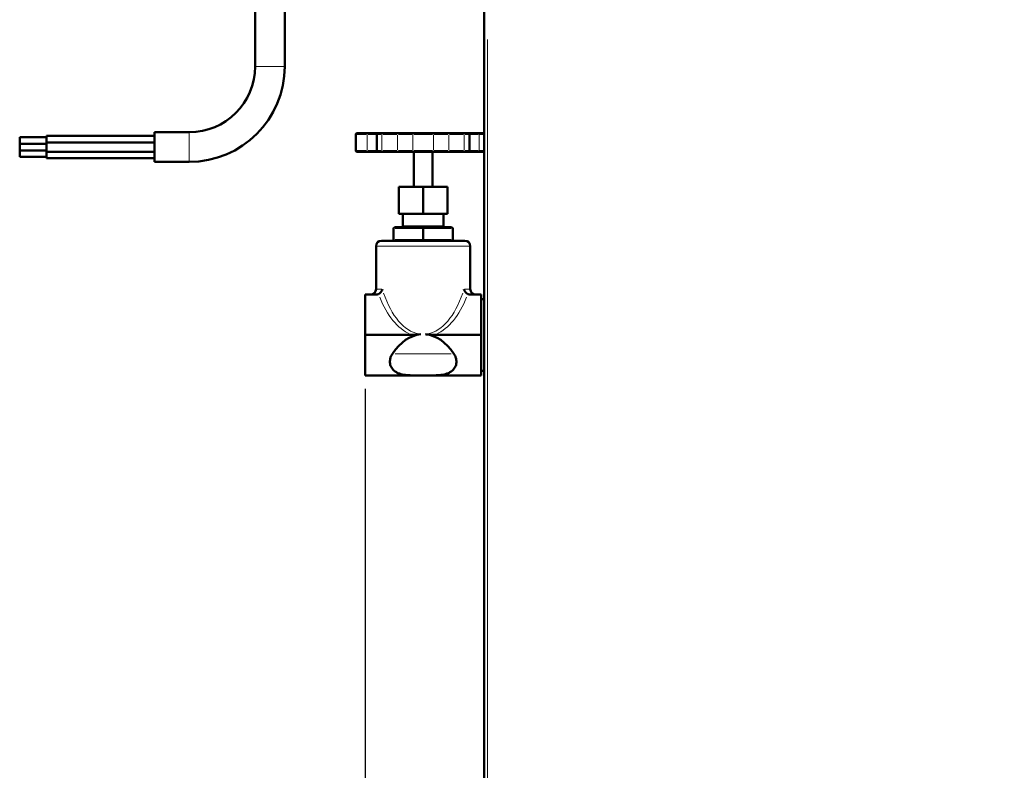
# Model space of a CAD drawing. Units: millimetres. Extents: x 420 to 2173, y -20 to 2279.
# Drawn here: x 1398 to 1763, y 1721 to 2000 of the extents above; entities that cross this region are included whole.
import ezdxf

# ---------------------------------------------------------------- set-up
doc = ezdxf.new("R2010")
doc.units = ezdxf.units.MM
doc.header["$LTSCALE"] = 5
for name, color, linetype, lineweight in [('A1 contornos visíveis', 7, 'Continuous', 50), ('B1 arestas tangentes', 7, 'Continuous', 13), ('B2 linhas de cota', 7, 'Continuous', 25)]:
    doc.layers.add(name, color=color, linetype=linetype, lineweight=lineweight)
doc.styles.add('3_5', font='isocpeur.ttf')
doc.dimstyles.new('Siemsen Cota', dxfattribs={"dimscale": 5, "dimtxt": 3.5, "dimasz": 2.5, "dimexe": 2, "dimexo": 1, "dimgap": 0.3, "dimtad": 1, "dimdec": 1, "dimrnd": 1e-08, "dimtxsty": '3_5', "dimcen": 0.09, "dimdle": 10, "dimclrd": 7, "dimclre": 7, "dimclrt": 7, "dimadec": 0, "dimazin": 2, "dimtfac": 0.714286, "dimtmove": 0, "dimatfit": 3, "dimfxl": 1, "dimtolj": 1, "dimtzin": 0, "dimlwd": -1, "dimlwe": -1, "dimarcsym": 0})

# ---------------------------------------------------------------- blocks, each defined once
blk = doc.blocks.new('*D10')
at = {"layer": 'B2 linhas de cota', "color": 7, "transparency": 16777216}
for p, q in [((1525.77, 1862.97), (1525.77, 1163.54)), ((2008.97, 1306.77), (2008.97, 1163.54)), ((1538.27, 1173.54), (1996.47, 1173.54))]:
    blk.add_line(p, q, dxfattribs=at)
for points in [[(1538.27, 1175.62), (1538.27, 1171.46), (1525.77, 1173.54)], [(1996.47, 1175.62), (1996.47, 1171.46), (2008.97, 1173.54)]]:
    blk.add_solid(points, dxfattribs=at)
at = {"layer": 'Defpoints', "color": 0, "transparency": 16777216}
for p in [(1525.77, 1867.97), (2008.97, 1311.77), (2008.97, 1173.54)]:
    blk.add_point(p, dxfattribs=at)
at = {"layer": 'B2 linhas de cota', "color": 7, "transparency": 16777216, "insert": (1731.38, 1217.04), "char_height": 17.5, "attachment_point": 1, "style": '3_5'}
blk.add_mtext('\\A1;{\\H2x;483,2}', dxfattribs=at)

msp = doc.modelspace()

# ---------------------------------------------------------------- linework, layer by layer
at = {"layer": 'A1 contornos visíveis'}
for p, q in [((1484.89, 2222.76), (1484.89, 1982.76)), ((1495.89, 2222.76), (1495.89, 1982.76)), ((1569.97, 2030.74), (1569.97, 1339.17)), ((1397.51, 1956.39), (1397.51, 1954.01)), ((1397.51, 1956.39), (1407.51, 1956.39)), ((1407.51, 1954.51), (1407.51, 1956.89)), ((1447.51, 1956.89), (1407.51, 1956.89)), ((1447.51, 1947.26), (1447.51, 1958.26)), ((1460.39, 1958.26), (1447.51, 1958.26)), ((1522.27, 1957.47), (1522.27, 1951.47)), ((1522.77, 1957.97), (1522.99, 1957.97)), ((1522.99, 1957.97), (1526.62, 1957.97)), ((1530.55, 1957.97), (1526.62, 1957.97)), ((1530.05, 1957.47), (1530.05, 1951.47)), ((1530.55, 1957.97), (1532.3, 1957.97)), ((1532.3, 1957.97), (1537.96, 1957.97)), ((1537.96, 1957.97), (1543.09, 1957.97)), ((1551.45, 1957.97), (1543.09, 1957.97)), ((1551.45, 1957.97), (1556.58, 1957.97)), ((1556.58, 1957.97), (1562.24, 1957.97)), ((1562.24, 1957.97), (1563.99, 1957.97)), ((1567.91, 1957.97), (1563.99, 1957.97)), ((1564.49, 1951.47), (1564.49, 1957.47)), ((1567.91, 1957.97), (1569.97, 1957.97)), ((1397.51, 1954.01), (1397.51, 1951.51)), ((1397.51, 1954.01), (1407.51, 1954.01)), ((1407.51, 1951.01), (1407.51, 1954.51)), ((1447.51, 1954.51), (1407.51, 1954.51)), ((1397.51, 1951.51), (1397.51, 1949.13)), ((1397.51, 1951.51), (1407.51, 1951.51)), ((1397.51, 1949.13), (1407.51, 1949.13)), ((1407.51, 1948.63), (1407.51, 1951.01)), ((1447.51, 1951.01), (1407.51, 1951.01)), ((1447.51, 1948.63), (1407.51, 1948.63)), ((1522.99, 1950.97), (1522.77, 1950.97)), ((1526.62, 1950.97), (1522.99, 1950.97)), ((1526.62, 1950.97), (1530.55, 1950.97)), ((1532.3, 1950.97), (1530.55, 1950.97)), ((1537.96, 1950.97), (1532.3, 1950.97)), ((1543.09, 1950.97), (1537.96, 1950.97)), ((1543.09, 1950.97), (1551.45, 1950.97)), ((1543.77, 1937.97), (1543.77, 1950.97)), ((1550.77, 1937.97), (1550.77, 1950.97)), ((1556.58, 1950.97), (1551.45, 1950.97)), ((1562.24, 1950.97), (1556.58, 1950.97)), ((1563.99, 1950.97), (1562.24, 1950.97)), ((1563.99, 1950.97), (1567.91, 1950.97)), ((1569.97, 1950.97), (1567.91, 1950.97)), ((1460.39, 1947.26), (1447.51, 1947.26)), ((1538.27, 1927.97), (1538.27, 1937.97)), ((1538.27, 1937.97), (1547.27, 1937.97)), ((1547.27, 1937.97), (1556.27, 1937.97)), ((1547.27, 1927.97), (1547.27, 1937.97)), ((1556.27, 1927.97), (1556.27, 1937.97)), ((1547.27, 1927.97), (1538.27, 1927.97)), ((1539.77, 1923.47), (1539.77, 1927.97)), ((1556.27, 1927.97), (1547.27, 1927.97)), ((1554.77, 1923.47), (1554.77, 1927.97)), ((1536.27, 1918.47), (1536.27, 1922.47)), ((1547.27, 1922.97), (1536.77, 1922.97)), ((1547.27, 1922.47), (1547.27, 1922.97)), ((1557.77, 1922.97), (1547.27, 1922.97)), ((1547.27, 1918.47), (1547.27, 1922.47)), ((1558.27, 1918.47), (1558.27, 1922.47)), ((1529.77, 1899.97), (1529.77, 1915.97)), ((1531.77, 1917.97), (1562.77, 1917.97)), ((1547.27, 1918.47), (1547.27, 1917.97)), ((1564.77, 1899.97), (1564.77, 1915.97)), ((1525.77, 1897.97), (1529.8, 1897.97)), ((1525.77, 1882.97), (1525.77, 1897.97)), ((1564.74, 1897.97), (1568.77, 1897.97)), ((1568.77, 1897.97), (1568.77, 1882.97)), ((1569.97, 1896.31), (1568.77, 1896.31)), ((1525.77, 1882.97), (1543.12, 1882.97)), ((1525.77, 1867.97), (1525.77, 1882.97)), ((1551.42, 1882.97), (1568.77, 1882.97)), ((1568.77, 1882.97), (1568.77, 1867.97)), ((1525.77, 1867.97), (1543.36, 1867.97)), ((1551.17, 1867.97), (1543.36, 1867.97)), ((1551.17, 1867.97), (1568.77, 1867.97)), ((1569.97, 1869.64), (1568.77, 1869.64))]:
    msp.add_line(p, q, dxfattribs=at)
for centre, radius, start, end in [((1460.39, 1982.76), 35.5, 270, 0), ((1460.39, 1982.76), 24.5, 270, 0), ((1522.77, 1957.47), 0.5, 90, 180), ((1530.55, 1957.47), 0.5, 90, 180), ((1563.99, 1957.47), 0.5, 0, 90), ((1522.77, 1951.47), 0.5, 180, 270), ((1530.55, 1951.47), 0.5, 180, 270), ((1563.99, 1951.47), 0.5, 270, 0), ((1536.77, 1922.47), 0.5, 90, 180), ((1539.27, 1923.47), 0.5, 270, 0), ((1555.27, 1923.47), 0.5, 180, 270), ((1557.77, 1922.47), 0.5, 0, 90), ((1531.77, 1915.97), 2, 90, 180), ((1535.77, 1918.47), 0.5, 270, 0), ((1558.77, 1918.47), 0.5, 180, 270), ((1562.77, 1915.97), 2, 0, 90), ((1527.77, 1899.97), 2, 270, 0), ((1566.77, 1899.97), 2, 180, 270)]:
    msp.add_arc(centre, radius, start, end, dxfattribs=at)
for start_param, end_param in [(0.051776, 0.709323), (5.573863, 6.231409)]:
    msp.add_ellipse((1547.27, 1852.97), major_axis=(0, 30.31), ratio=0.57735, start_param=start_param, end_param=end_param, dxfattribs=at)
for points, knots in [([(1529.8, 1897.97), (1530.06, 1897.97), (1530.38, 1898.03), (1530.64, 1898.14), (1530.67, 1898.15), (1530.7, 1898.16)], [0.35907609, 0.35907609, 0.35907609, 0.35907609, 0.43903702, 0.43903702, 0.44810065, 0.44810065, 0.44810065, 0.44810065]), ([(1532.15, 1899.97), (1532.15, 1899.97), (1532.15, 1899.97), (1532.08, 1899.72), (1531.98, 1899.48), (1531.7, 1899), (1531.52, 1898.78), (1531.12, 1898.41), (1530.92, 1898.27), (1530.7, 1898.16)], [-0.0007133, -0.0007133, -0.0007133, -0.0007133, 0, 0, 0.0824628, 0.0824628, 0.1690642, 0.1690642, 0.2444609, 0.2444609, 0.2444609, 0.2444609]), ([(1562.39, 1899.97), (1562.39, 1899.97), (1562.39, 1899.97), (1562.46, 1899.72), (1562.56, 1899.48), (1562.84, 1899), (1563.02, 1898.78), (1563.41, 1898.41), (1563.62, 1898.27), (1563.84, 1898.16)], [-0.244235, -0.244235, -0.244235, -0.244235, -0.2435245, -0.2435245, -0.1613776, -0.1613776, -0.0751079, -0.0751079, 0, 0, 0, 0]), ([(1563.84, 1898.16), (1563.87, 1898.15), (1563.89, 1898.14), (1564.16, 1898.03), (1564.47, 1897.97), (1564.74, 1897.97)], [0.89095937, 0.89095937, 0.89095937, 0.89095937, 0.90002301, 0.90002301, 0.97998393, 0.97998393, 0.97998393, 0.97998393]), ([(1543.12, 1882.97), (1543.22, 1882.97), (1543.32, 1882.97), (1544.55, 1883), (1545.5, 1883.16), (1546.36, 1883.24)], [0, 0, 0, 0, 0.0314095, 0.0314095, 0.3666855, 0.3666855, 0.3666855, 0.3666855]), ([(1548.17, 1883.24), (1548.69, 1883.19), (1549.22, 1883.12), (1550.36, 1883.01), (1550.88, 1882.97), (1551.42, 1882.97)], [0, 0, 0, 0, 0.156477, 0.156477, 0.3015469, 0.3015469, 0.3015469, 0.3015469]), ([(1543.36, 1867.97), (1542.67, 1867.97), (1541.9, 1867.99), (1540.39, 1868.12), (1539.64, 1868.24), (1538.63, 1868.53), (1538.25, 1868.67), (1537.53, 1868.99), (1537.19, 1869.19), (1536.65, 1869.56), (1536.4, 1869.77), (1535.96, 1870.22), (1535.76, 1870.47), (1535.45, 1870.94), (1535.31, 1871.21), (1535.09, 1871.77), (1535.01, 1872.06), (1534.92, 1872.62), (1534.9, 1872.93), (1534.93, 1873.56), (1534.98, 1873.87), (1535.13, 1874.5), (1535.26, 1874.87), (1535.56, 1875.48), (1535.71, 1875.74), (1535.87, 1875.97)], [0.366147, 0.366147, 0.366147, 0.366147, 0.574863, 0.574863, 0.783579, 0.783579, 0.895296, 0.895296, 1.007013, 1.007013, 1.101481, 1.101481, 1.195949, 1.195949, 1.290055, 1.290055, 1.38416, 1.38416, 1.48395, 1.48395, 1.58374, 1.58374, 1.705626, 1.705626, 1.795796, 1.795796, 1.795796, 1.795796]), ([(1558.67, 1875.97), (1558.82, 1875.74), (1558.97, 1875.48), (1559.27, 1874.87), (1559.41, 1874.5), (1559.56, 1873.87), (1559.61, 1873.56), (1559.64, 1872.93), (1559.62, 1872.62), (1559.53, 1872.06), (1559.45, 1871.77), (1559.23, 1871.21), (1559.09, 1870.94), (1558.78, 1870.47), (1558.58, 1870.22), (1558.13, 1869.77), (1557.88, 1869.56), (1557.35, 1869.19), (1557.01, 1868.99), (1556.29, 1868.67), (1555.91, 1868.53), (1554.89, 1868.24), (1554.15, 1868.12), (1552.64, 1867.99), (1551.87, 1867.97), (1551.17, 1867.97)], [4.282311, 4.282311, 4.282311, 4.282311, 4.372481, 4.372481, 4.494366, 4.494366, 4.594156, 4.594156, 4.693946, 4.693946, 4.788052, 4.788052, 4.882158, 4.882158, 4.976626, 4.976626, 5.071094, 5.071094, 5.182811, 5.182811, 5.294528, 5.294528, 5.503244, 5.503244, 5.71196, 5.71196, 5.71196, 5.71196])]:
    msp.add_open_spline(points, degree=3, knots=knots, dxfattribs=at)
at = {"layer": 'B1 arestas tangentes'}
for p, q in [((1571.17, 1992.74), (1571.17, 1373.57)), ((1484.96, 1982.76), (1495.82, 1982.76)), ((1460.39, 1958.19), (1460.39, 1947.32)), ((1522.47, 1957.47), (1522.27, 1957.47)), ((1522.49, 1957.17), (1522.49, 1951.77)), ((1526.23, 1957.47), (1522.54, 1957.47)), ((1526.53, 1951.77), (1526.53, 1957.17)), ((1526.75, 1957.47), (1529.94, 1957.47)), ((1531.81, 1957.47), (1530.05, 1957.47)), ((1531.99, 1951.77), (1531.99, 1957.17)), ((1537.46, 1957.47), (1532.26, 1957.47)), ((1537.77, 1957.17), (1537.77, 1951.77)), ((1543.26, 1957.47), (1538.06, 1957.47)), ((1543.47, 1951.77), (1543.47, 1957.17)), ((1543.76, 1957.47), (1550.77, 1957.47)), ((1551.07, 1957.17), (1551.07, 1951.77)), ((1556.47, 1957.47), (1551.28, 1957.47)), ((1556.77, 1951.77), (1556.77, 1957.17)), ((1562.28, 1957.47), (1557.08, 1957.47)), ((1562.55, 1957.17), (1562.55, 1951.77)), ((1564.49, 1957.47), (1562.72, 1957.47)), ((1564.6, 1957.47), (1567.78, 1957.47)), ((1568, 1957.17), (1568, 1951.77)), ((1569.88, 1957.47), (1568.11, 1957.47)), ((1522.27, 1951.47), (1522.47, 1951.47)), ((1522.54, 1951.47), (1526.23, 1951.47)), ((1529.94, 1951.47), (1526.75, 1951.47)), ((1530.05, 1951.47), (1531.81, 1951.47)), ((1532.26, 1951.47), (1537.46, 1951.47)), ((1538.06, 1951.47), (1543.26, 1951.47)), ((1550.77, 1951.47), (1543.76, 1951.47)), ((1551.28, 1951.47), (1556.47, 1951.47)), ((1557.08, 1951.47), (1562.28, 1951.47)), ((1562.72, 1951.47), (1564.49, 1951.47)), ((1567.78, 1951.47), (1564.6, 1951.47)), ((1568.11, 1951.47), (1569.88, 1951.47)), ((1536.82, 1922.47), (1546.72, 1922.47)), ((1539.86, 1923.47), (1554.68, 1923.47)), ((1547.82, 1922.47), (1557.72, 1922.47)), ((1564.55, 1915.97), (1529.98, 1915.97)), ((1546.72, 1918.47), (1536.82, 1918.47)), ((1557.72, 1918.47), (1547.82, 1918.47)), ((1529.77, 1899.97), (1531.92, 1899.97)), ((1562.62, 1899.97), (1564.76, 1899.97)), ((1536.84, 1875.97), (1557.7, 1875.97))]:
    msp.add_line(p, q, dxfattribs=at)
for centre, major_axis, ratio, start_param, end_param in [((1522.99, 1957.47), (0, 0.5), 0.991057, 0.07854, 1.492257), ((1526.62, 1957.47), (0, 0.5), 0.182949, 0.07854, 1.492257), ((1532.3, 1957.47), (0, 0.5), 0.61109, 0.07854, 1.492257), ((1537.96, 1957.47), (0, 0.5), 0.379967, 0.07854, 1.492257), ((1543.09, 1957.47), (0, 0.5), 0.759934, 4.790929, 6.204645), ((1551.45, 1957.47), (0, 0.5), 0.759934, 0.07854, 1.492257), ((1556.58, 1957.47), (0, 0.5), 0.379967, 4.790929, 6.204645), ((1562.24, 1957.47), (0, 0.5), 0.61109, 4.790929, 6.204645), ((1567.91, 1957.47), (0, 0.5), 0.182949, 4.790929, 6.204645), ((1522.99, 1951.47), (0, -0.5), 0.991057, 4.790929, 6.204645), ((1526.62, 1951.47), (0, -0.5), 0.182949, 4.790929, 6.204645), ((1532.3, 1951.47), (0, -0.5), 0.61109, 4.790929, 6.204645), ((1537.96, 1951.47), (0, -0.5), 0.379967, 4.790929, 6.204645), ((1543.09, 1951.47), (0, -0.5), 0.759934, 0.07854, 1.492257), ((1551.45, 1951.47), (0, -0.5), 0.759934, 4.790929, 6.204645), ((1556.58, 1951.47), (0, -0.5), 0.379967, 0.07854, 1.492257), ((1562.24, 1951.47), (0, -0.5), 0.61109, 0.07854, 1.492257), ((1567.91, 1951.47), (0, -0.5), 0.182949, 0.07854, 1.492257), ((1547.27, 1915.97), (0, -33.77), 0.57735, 5.307795, 6.028511), ((1547.27, 1916.97), (0, -33.77), 0.518135, 5.289417, 6.181831), ((1547.27, 1916.97), (0, -33.77), 0.518135, 0.101354, 0.993768), ((1547.27, 1915.97), (0, -33.77), 0.57735, 0.254674, 0.975391)]:
    msp.add_ellipse(centre, major_axis=major_axis, ratio=ratio, start_param=start_param, end_param=end_param, dxfattribs=at)

# ---------------------------------------------------------------- dimensions: what is measured, and where the dimension line sits
at = {"layer": 'B2 linhas de cota', "color": 7}
dim = msp.add_linear_dim(base=(2008.97, 1173.54), p1=(1525.77, 1867.97), p2=(2008.97, 1311.77), angle=180, text='{\\H2x;<>}', dimstyle='Siemsen Cota', override={"dimtofl": 0, "dimatfit": 1}, dxfattribs=at)
dim.commit()
dim.dimension.update_dxf_attribs({"geometry": '*D10', "text_midpoint": (1784.76, 1173.54), "dimtype": 160})

doc.saveas('drawing.dxf')
